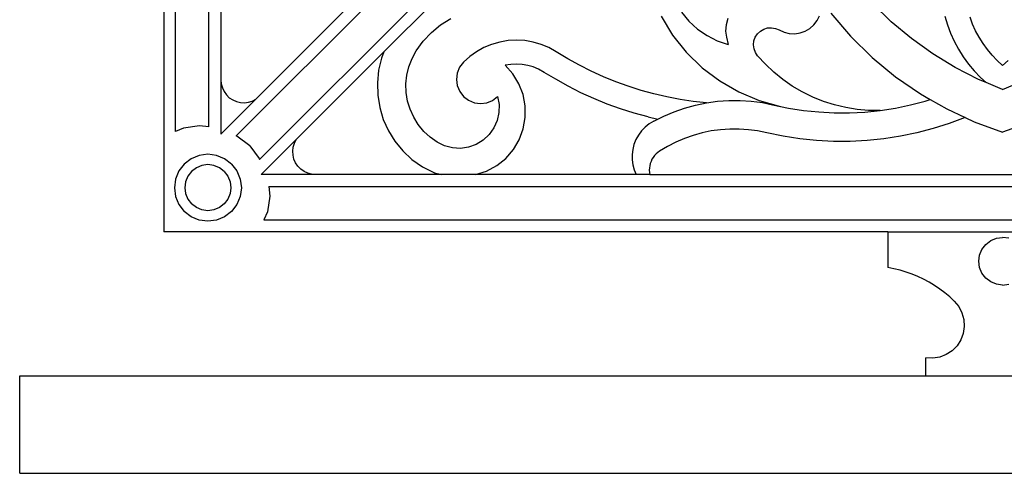
# Model space of a CAD drawing. Units: millimetres. Extents: x 1863 to 10914, y -415 to 3524.
# Drawn here: x 3550 to 3963, y -345 to -155 of the extents above; entities that cross this region are included whole.
import ezdxf

# ---------------------------------------------------------------- set-up
doc = ezdxf.new("R2010")
doc.units = ezdxf.units.MM
doc.layers.add('Edges', color=7, linetype='Continuous')

# ---------------------------------------------------------------- blocks, each defined once
blk = doc.blocks.new('cast iron railing fr')
at = {"layer": 'Edges'}
for p, q in [((3615.85, -201.47), (3615.85, 418.1)), ((3629.85, -199.47), (3629.85, 416.09)), ((3641.22, -203.29), (3921.04, 76.53)), ((3651.07, -213.13), (3930.88, 66.69)), ((3634.85, -126.98), (3634.85, -179.78)), ((3610.85, -139.87), (3610.85, -243.51)), ((3724.1, -147.18), (3703.22, -168.06)), ((3915.97, -155.39), (3908.07, -147.74)), ((3686.3, -151.14), (3649.53, -187.91)), ((3828.01, -151.39), (3831.11, -155.14)), ((3890.58, -151.85), (3898.87, -161.47)), ((3723.12, -159.93), (3726.98, -156.74)), ((3726.98, -156.74), (3731.22, -154.06)), ((3819.41, -153.03), (3824.22, -160.94)), ((3831.11, -155.14), (3834.7, -158.43)), ((3846.72, -156.62), (3846.52, -159.27)), ((3847.42, -154.05), (3846.72, -156.62)), ((3881.82, -158.19), (3883.52, -156.69)), ((3883.52, -156.69), (3884.9, -154.89)), ((3884.9, -154.89), (3885.92, -152.86)), ((3924.41, -162.43), (3915.97, -155.39)), ((3938.44, -153.01), (3939.52, -156.62)), ((3939.52, -156.62), (3940.84, -160.14)), ((3950.09, -156.33), (3949, -153.43)), ((3951.36, -159.14), (3950.09, -156.33)), ((3719.69, -163.58), (3723.12, -159.93)), ((3824.22, -160.94), (3829.99, -168.18)), ((3834.7, -158.43), (3838.7, -161.19)), ((3846.52, -159.27), (3846.84, -161.91)), ((3858.96, -161.83), (3859.87, -160.44)), ((3859.87, -160.44), (3861.08, -159.29)), ((3861.08, -159.29), (3862.52, -158.46)), ((3862.52, -158.46), (3864.12, -157.98)), ((3864.12, -157.98), (3865.78, -157.88)), ((3865.78, -157.88), (3867.42, -158.17)), ((3867.42, -158.17), (3868.95, -158.84)), ((3868.95, -158.84), (3871.01, -159.78)), ((3871.01, -159.78), (3873.21, -160.31)), ((3873.21, -160.31), (3875.48, -160.42)), ((3875.48, -160.42), (3877.72, -160.09)), ((3877.72, -160.09), (3879.86, -159.33)), ((3879.86, -159.33), (3881.82, -158.19)), ((3940.84, -160.14), (3942.39, -163.57)), ((3952.82, -161.87), (3951.36, -159.14)), ((3716.75, -167.64), (3719.69, -163.58)), ((3748.38, -164.88), (3745.12, -166.24)), ((3751.77, -163.89), (3748.38, -164.88)), ((3755.25, -163.3), (3751.77, -163.89)), ((3758.77, -163.1), (3755.25, -163.3)), ((3762.3, -163.3), (3758.77, -163.1)), ((3765.78, -163.9), (3762.3, -163.3)), ((3769.17, -164.89), (3765.78, -163.9)), ((3772.42, -166.25), (3769.17, -164.89)), ((3838.7, -161.19), (3843.03, -163.39)), ((3843.03, -163.39), (3847.63, -164.98)), ((3846.84, -161.91), (3847.63, -164.98)), ((3858.2, -165.05), (3858.39, -163.4)), ((3858.41, -166.71), (3858.2, -165.05)), ((3858.39, -163.4), (3858.96, -161.83)), ((3898.87, -161.47), (3907.95, -170.36)), ((3933.36, -168.83), (3924.41, -162.43)), ((3942.39, -163.57), (3944.17, -166.89)), ((3954.46, -164.49), (3952.82, -161.87)), ((3956.28, -166.99), (3954.46, -164.49)), ((3703.22, -168.06), (3666.45, -204.83)), ((3703.22, -168.06), (3702.21, -170.66)), ((3715.01, -170.83), (3716.75, -167.64)), ((3742.04, -167.96), (3739.17, -170.02)), ((3745.12, -166.24), (3742.04, -167.96)), ((3775.5, -167.98), (3772.42, -166.25)), ((3780.28, -170.89), (3775.5, -167.98)), ((3829.99, -168.18), (3836.62, -174.64)), ((3858.98, -168.27), (3858.41, -166.71)), ((3859.91, -169.66), (3858.98, -168.27)), ((3942.75, -174.55), (3933.36, -168.83)), ((3944.17, -166.89), (3946.17, -170.08)), ((3958.26, -169.37), (3956.28, -166.99)), ((3702.21, -170.66), (3701, -175.74)), ((3713.7, -174.23), (3715.01, -170.83)), ((3736.55, -172.39), (3734.96, -174.49)), ((3739.17, -170.02), (3736.55, -172.39)), ((3756.38, -173.25), (3754.01, -173.65)), ((3758.77, -173.12), (3756.38, -173.25)), ((3761.16, -173.25), (3758.77, -173.12)), ((3763.52, -173.66), (3761.16, -173.25)), ((3785.17, -173.6), (3780.28, -170.89)), ((3863.18, -173.23), (3859.91, -169.66)), ((3866.72, -176.56), (3863.18, -173.23)), ((3907.95, -170.36), (3917.75, -178.44)), ((3946.17, -170.08), (3948.38, -173.13)), ((3948.38, -173.13), (3950.79, -176.03)), ((3960.39, -171.6), (3958.26, -169.37)), ((3962.67, -173.69), (3960.39, -171.6)), ((3962.67, -173.69), (3964.95, -171.6)), ((3701, -175.74), (3700.46, -180.94)), ((3712.85, -177.77), (3713.7, -174.23)), ((3733.96, -176.94), (3733.63, -179.55)), ((3734.96, -174.49), (3733.96, -176.94)), ((3757.25, -177.26), (3754.01, -173.65)), ((3759.78, -181.39), (3757.25, -177.26)), ((3765.82, -174.33), (3763.52, -173.66)), ((3768.03, -175.26), (3765.82, -174.33)), ((3770.46, -176.61), (3768.03, -175.26)), ((3775.25, -179.53), (3770.46, -176.61)), ((3790.17, -176.12), (3785.17, -173.6)), ((3795.26, -178.44), (3790.17, -176.12)), ((3836.62, -174.64), (3844.01, -180.23)), ((3870.49, -179.61), (3866.72, -176.56)), ((3952.54, -179.56), (3942.75, -174.55)), ((3950.79, -176.03), (3953.39, -178.75)), ((3634.85, -179.78), (3635, -181.48)), ((3634.85, -179.78), (3634.85, -202.59)), ((3635, -181.48), (3635.45, -183.12)), ((3700.46, -180.94), (3700.6, -186.16)), ((3712.47, -181.39), (3712.85, -177.77)), ((3712.58, -185.03), (3712.47, -181.39)), ((3733.63, -179.55), (3733.98, -182.17)), ((3761.54, -185.91), (3759.78, -181.39)), ((3780.49, -182.44), (3775.25, -179.53)), ((3800.44, -180.55), (3795.26, -178.44)), ((3805.7, -182.46), (3800.44, -180.55)), ((3844.01, -180.23), (3852.04, -184.84)), ((3874.47, -182.37), (3870.49, -179.61)), ((3917.75, -178.44), (3928.2, -185.66)), ((3955.75, -180.91), (3952.54, -179.56)), ((3953.39, -178.75), (3955.75, -180.91)), ((3962.67, -183.83), (3955.75, -180.91)), ((3962.67, -183.83), (3969.59, -180.91)), ((3635.45, -183.12), (3636.18, -184.65)), ((3636.18, -184.65), (3637.17, -186.04)), ((3713.16, -188.63), (3712.58, -185.03)), ((3733.98, -182.17), (3735, -184.6)), ((3735, -184.6), (3736.6, -186.69)), ((3785.84, -185.14), (3780.49, -182.44)), ((3791.3, -187.62), (3785.84, -185.14)), ((3811.03, -184.15), (3805.7, -182.46)), ((3816.43, -185.63), (3811.03, -184.15)), ((3821.88, -186.89), (3816.43, -185.63)), ((3852.04, -184.84), (3860.58, -188.4)), ((3878.66, -184.83), (3874.47, -182.37)), ((3883.01, -186.97), (3878.66, -184.83)), ((3928.2, -185.66), (3932.28, -187.99)), ((3649.53, -187.91), (3634.85, -202.59)), ((3637.17, -186.04), (3638.38, -187.22)), ((3638.38, -187.22), (3639.79, -188.17)), ((3639.79, -188.17), (3641.35, -188.86)), ((3641.35, -188.86), (3643, -189.26)), ((3643, -189.26), (3644.7, -189.37)), ((3644.7, -189.37), (3646.39, -189.17)), ((3646.39, -189.17), (3648.01, -188.68)), ((3648.01, -188.68), (3649.53, -187.91)), ((3700.6, -186.16), (3701.44, -191.32)), ((3714.2, -192.11), (3713.16, -188.63)), ((3736.6, -186.69), (3738.7, -188.3)), ((3738.7, -188.3), (3741.13, -189.32)), ((3741.13, -189.32), (3743.74, -189.67)), ((3743.74, -189.67), (3746.36, -189.33)), ((3746.36, -189.33), (3748.8, -188.34)), ((3748.8, -188.34), (3750.91, -186.75)), ((3750.91, -186.75), (3751.51, -190.1)), ((3762.45, -190.67), (3761.54, -185.91)), ((3796.85, -189.89), (3791.3, -187.62)), ((3802.49, -191.93), (3796.85, -189.89)), ((3827.38, -187.93), (3821.88, -186.89)), ((3832.91, -188.76), (3827.38, -187.93)), ((3838.47, -189.36), (3832.91, -188.76)), ((3833.86, -190.31), (3838.47, -189.36)), ((3838.47, -189.36), (3843.14, -188.72)), ((3843.14, -188.72), (3847.84, -188.39)), ((3847.84, -188.39), (3852.54, -188.38)), ((3852.54, -188.38), (3857.24, -188.69)), ((3857.24, -188.69), (3861.91, -189.31)), ((3860.58, -188.4), (3869.51, -190.87)), ((3861.91, -189.31), (3866.18, -190.17)), ((3887.51, -188.78), (3883.01, -186.97)), ((3892.13, -190.24), (3887.51, -188.78)), ((3924, -190.28), (3930.23, -188.65)), ((3930.23, -188.65), (3932.28, -187.99)), ((3932.28, -187.99), (3939.22, -191.97)), ((3701.44, -191.32), (3702.94, -196.32)), ((3715.7, -195.43), (3714.2, -192.11)), ((3751.44, -193.51), (3750.69, -196.83)), ((3751.51, -190.1), (3751.44, -193.51)), ((3762.49, -195.52), (3762.45, -190.67)), ((3808.2, -193.74), (3802.49, -191.93)), ((3813.98, -195.32), (3808.2, -193.74)), ((3820.55, -194.98), (3824.88, -193.13)), ((3824.88, -193.13), (3829.32, -191.57)), ((3829.32, -191.57), (3833.86, -190.31)), ((3866.18, -190.17), (3869.51, -190.87)), ((3869.51, -190.87), (3872.83, -191.57)), ((3872.83, -191.57), (3879.2, -192.56)), ((3879.2, -192.56), (3885.61, -193.23)), ((3885.61, -193.23), (3892.04, -193.57)), ((3892.04, -193.57), (3898.48, -193.57)), ((3896.85, -191.37), (3892.13, -190.24)), ((3901.64, -192.13), (3896.85, -191.37)), ((3898.48, -193.57), (3904.92, -193.24)), ((3906.48, -192.54), (3901.64, -192.13)), ((3904.92, -193.24), (3911.33, -192.59)), ((3911.33, -192.59), (3906.48, -192.54)), ((3911.33, -192.59), (3917.69, -191.6)), ((3917.69, -191.6), (3924, -190.28)), ((3939.22, -191.97), (3946.92, -195.54)), ((3702.94, -196.32), (3705.09, -201.09)), ((3717.62, -198.52), (3715.7, -195.43)), ((3750.69, -196.83), (3749.29, -199.94)), ((3761.65, -200.3), (3762.49, -195.52)), ((3813.98, -195.32), (3818.04, -196.26)), ((3816.35, -197.12), (3814.48, -198.24)), ((3816.35, -197.12), (3818.04, -196.26)), ((3818.04, -196.26), (3820.55, -194.98)), ((3940.31, -198.03), (3933.58, -200.17)), ((3946.92, -195.54), (3940.31, -198.03)), ((3946.92, -195.54), (3950.74, -197.32)), ((3950.74, -197.32), (3962.67, -201.67)), ((3974.6, -197.32), (3962.67, -201.67)), ((3619.23, -200), (3615.85, -201.47)), ((3625.84, -199.01), (3619.23, -200)), ((3629.85, -199.47), (3625.84, -199.01)), ((3705.09, -201.09), (3707.84, -205.53)), ((3719.93, -201.34), (3717.62, -198.52)), ((3722.59, -203.82), (3719.93, -201.34)), ((3749.29, -199.94), (3747.31, -202.71)), ((3759.98, -204.84), (3761.65, -200.3)), ((3811.25, -201.14), (3809.95, -202.89)), ((3812.77, -199.59), (3811.25, -201.14)), ((3814.48, -198.24), (3812.77, -199.59)), ((3836.68, -201.98), (3832.92, -203.03)), ((3840.5, -201.19), (3836.68, -201.98)), ((3844.37, -200.66), (3840.5, -201.19)), ((3848.26, -200.39), (3844.37, -200.66)), ((3852.17, -200.38), (3848.26, -200.39)), ((3856.06, -200.64), (3852.17, -200.38)), ((3859.93, -201.15), (3856.06, -200.64)), ((3863.76, -201.92), (3859.93, -201.15)), ((3870.67, -203.37), (3863.76, -201.92)), ((3926.75, -201.97), (3919.84, -203.41)), ((3933.58, -200.17), (3926.75, -201.97)), ((3641.58, -203.43), (3641.22, -203.29)), ((3646.94, -207.42), (3641.58, -203.43)), ((3666.45, -204.83), (3651.77, -219.51)), ((3665.18, -207.97), (3665.68, -206.34)), ((3665.68, -206.34), (3666.45, -204.83)), ((3707.84, -205.53), (3711.16, -209.56)), ((3725.55, -205.94), (3722.59, -203.82)), ((3728.62, -207.43), (3725.55, -205.94)), ((3744.81, -205.03), (3741.9, -206.81)), ((3747.31, -202.71), (3744.81, -205.03)), ((3757.51, -209.02), (3759.98, -204.84)), ((3808.88, -204.78), (3808.07, -206.8)), ((3809.95, -202.89), (3808.88, -204.78)), ((3825.64, -205.86), (3822.17, -207.63)), ((3829.23, -204.32), (3825.64, -205.86)), ((3832.92, -203.03), (3829.23, -204.32)), ((3877.65, -204.47), (3870.67, -203.37)), ((3884.67, -205.2), (3877.65, -204.47)), ((3891.72, -205.57), (3884.67, -205.2)), ((3898.78, -205.57), (3891.72, -205.57)), ((3905.84, -205.21), (3898.78, -205.57)), ((3912.86, -204.49), (3905.84, -205.21)), ((3919.84, -203.41), (3912.86, -204.49)), ((3646.94, -207.42), (3650.93, -212.78)), ((3664.99, -209.66), (3665.18, -207.97)), ((3665.09, -211.36), (3664.99, -209.66)), ((3711.16, -209.56), (3714.97, -213.13)), ((3731.92, -208.29), (3728.62, -207.43)), ((3735.32, -208.47), (3731.92, -208.29)), ((3738.69, -207.97), (3735.32, -208.47)), ((3741.9, -206.81), (3738.69, -207.97)), ((3754.34, -212.68), (3757.51, -209.02)), ((3807.53, -208.91), (3807.26, -211.07)), ((3808.07, -206.8), (3807.53, -208.91)), ((3818.05, -210.19), (3817.34, -210.81)), ((3818.82, -209.63), (3818.05, -210.19)), ((3822.17, -207.63), (3818.82, -209.63)), ((3622.36, -212.81), (3619.45, -215.05)), ((3625.75, -211.41), (3622.36, -212.81)), ((3629.38, -210.93), (3625.75, -211.41)), ((3633.02, -211.41), (3629.38, -210.93)), ((3636.4, -212.81), (3633.02, -211.41)), ((3639.31, -215.05), (3636.4, -212.81)), ((3650.93, -212.78), (3651.07, -213.13)), ((3665.49, -213.01), (3665.09, -211.36)), ((3666.18, -214.56), (3665.49, -213.01)), ((3667.13, -215.97), (3666.18, -214.56)), ((3714.97, -213.13), (3719.39, -216.29)), ((3750.55, -215.71), (3754.34, -212.68)), ((3807.26, -211.07), (3807.28, -213.25)), ((3807.28, -213.25), (3807.59, -215.41)), ((3815.23, -213.93), (3814.91, -214.82)), ((3815.63, -213.08), (3815.23, -213.93)), ((3816.12, -212.27), (3815.63, -213.08)), ((3816.69, -211.51), (3816.12, -212.27)), ((3817.34, -210.81), (3816.69, -211.51)), ((3617.22, -217.95), (3615.82, -221.34)), ((3619.45, -215.05), (3617.22, -217.95)), ((3622.55, -218.14), (3621.01, -220.14)), ((3624.55, -216.6), (3622.55, -218.14)), ((3626.88, -215.64), (3624.55, -216.6)), ((3629.38, -215.31), (3626.88, -215.64)), ((3631.88, -215.64), (3629.38, -215.31)), ((3634.22, -216.6), (3631.88, -215.64)), ((3636.22, -218.14), (3634.22, -216.6)), ((3636.22, -218.14), (3637.75, -220.14)), ((3639.31, -215.05), (3641.54, -217.95)), ((3641.54, -217.95), (3642.95, -221.34)), ((3668.32, -217.19), (3667.13, -215.97)), ((3669.7, -218.18), (3668.32, -217.19)), ((3671.24, -218.91), (3669.7, -218.18)), ((3719.39, -216.29), (3724.44, -218.75)), ((3724.44, -218.75), (3727.38, -219.51)), ((3741.68, -219.51), (3746.29, -218.01)), ((3746.29, -218.01), (3750.55, -215.71)), ((3807.59, -215.41), (3808.17, -217.5)), ((3808.17, -217.5), (3809.01, -219.51)), ((3814.55, -216.68), (3814.51, -217.63)), ((3814.51, -217.63), (3814.57, -218.57)), ((3814.68, -215.74), (3814.55, -216.68)), ((3814.57, -218.57), (3814.72, -219.51)), ((3814.91, -214.82), (3814.68, -215.74)), ((3615.82, -221.34), (3615.34, -224.98)), ((3620.04, -222.47), (3619.71, -224.98)), ((3621.01, -220.14), (3620.04, -222.47)), ((3637.75, -220.14), (3638.72, -222.47)), ((3638.72, -222.47), (3639.05, -224.98)), ((3642.95, -221.34), (3643.42, -224.98)), ((3674.57, -219.51), (3651.77, -219.51)), ((3672.88, -219.36), (3671.24, -218.91)), ((3674.57, -219.51), (3672.88, -219.36)), ((3727.38, -219.51), (3674.57, -219.51)), ((3741.68, -219.51), (3727.38, -219.51)), ((3809.01, -219.51), (3741.68, -219.51)), ((3814.72, -219.51), (3809.01, -219.51)), ((3814.72, -219.51), (4110.62, -219.51)), ((3615.34, -224.98), (3615.82, -228.61)), ((3619.71, -224.98), (3620.04, -227.48)), ((3639.05, -224.98), (3638.72, -227.48)), ((3643.42, -224.98), (3642.95, -228.61)), ((3654.89, -224.51), (3655.34, -228.52)), ((3654.89, -224.51), (4270.45, -224.51)), ((3615.82, -228.61), (3617.22, -232)), ((3620.04, -227.48), (3621.01, -229.81)), ((3621.01, -229.81), (3622.55, -231.81)), ((3637.75, -229.81), (3636.22, -231.81)), ((3638.72, -227.48), (3637.75, -229.81)), ((3642.95, -228.61), (3641.54, -232)), ((3655.34, -228.52), (3654.35, -235.13)), ((3617.22, -232), (3619.45, -234.9)), ((3622.36, -237.14), (3619.45, -234.9)), ((3624.55, -233.35), (3622.55, -231.81)), ((3626.88, -234.31), (3624.55, -233.35)), ((3629.38, -234.64), (3626.88, -234.31)), ((3631.88, -234.31), (3629.38, -234.64)), ((3634.22, -233.35), (3631.88, -234.31)), ((3636.22, -231.81), (3634.22, -233.35)), ((3639.31, -234.9), (3636.4, -237.14)), ((3641.54, -232), (3639.31, -234.9)), ((3654.35, -235.13), (3652.88, -238.51)), ((3625.75, -238.54), (3622.36, -237.14)), ((3629.38, -239.02), (3625.75, -238.54)), ((3633.02, -238.54), (3629.38, -239.02)), ((3636.4, -237.14), (3633.02, -238.54)), ((3652.88, -238.51), (4272.45, -238.51)), ((3914.49, -243.51), (3610.85, -243.51)), ((3914.49, -243.51), (3914.49, -258.51)), ((3914.49, -243.51), (4010.85, -243.51)), ((3955.6, -248.75), (3957.67, -247.17)), ((3957.67, -247.17), (3960.08, -246.17)), ((3960.08, -246.17), (3962.67, -245.83)), ((3965.26, -246.17), (3962.67, -245.83)), ((3953.01, -253.24), (3954.01, -250.83)), ((3954.01, -250.83), (3955.6, -248.75)), ((3952.67, -255.83), (3953.01, -253.24)), ((3953.01, -258.41), (3952.67, -255.83)), ((3917.09, -259), (3914.49, -258.51)), ((3919.66, -259.62), (3917.09, -259)), ((3922.2, -260.38), (3919.66, -259.62)), ((3954.01, -260.83), (3953.01, -258.41)), ((3924.7, -261.26), (3922.2, -260.38)), ((3927.15, -262.27), (3924.7, -261.26)), ((3929.54, -263.4), (3927.15, -262.27)), ((3931.87, -264.66), (3929.54, -263.4)), ((3955.6, -262.9), (3954.01, -260.83)), ((3957.67, -264.49), (3955.6, -262.9)), ((3934.14, -266.03), (3931.87, -264.66)), ((3936.33, -267.51), (3934.14, -266.03)), ((3938.45, -269.11), (3936.33, -267.51)), ((3960.08, -265.48), (3957.67, -264.49)), ((3962.67, -265.83), (3960.08, -265.48)), ((3962.67, -265.83), (3965.26, -265.48)), ((3940.47, -270.81), (3938.45, -269.11)), ((3942.41, -272.61), (3940.47, -270.81)), ((3942.41, -272.61), (3944.28, -274.87)), ((3944.28, -274.87), (3945.63, -277.46)), ((3945.63, -277.46), (3946.42, -280.28)), ((3946.42, -280.28), (3946.6, -283.2)), ((3946.6, -283.2), (3946.16, -286.1)), ((3945.14, -288.84), (3943.56, -291.3)), ((3946.16, -286.1), (3945.14, -288.84)), ((3943.56, -291.3), (3941.5, -293.38)), ((3933.44, -296.53), (3930.52, -296.39)), ((3930.52, -303.89), (3930.52, -296.39)), ((3936.33, -296.06), (3933.44, -296.53)), ((3939.06, -294.99), (3936.33, -296.06)), ((3941.5, -293.38), (3939.06, -294.99)), ((3550.47, -344.76), (3550.47, -303.89)), ((3550.47, -303.89), (3930.52, -303.89)), ((3930.52, -303.89), (3994.82, -303.89)), ((3550.47, -344.76), (4374.87, -344.76))]:
    blk.add_line(p, q, dxfattribs=at)

msp = doc.modelspace()

# ---------------------------------------------------------------- block references
msp.add_blockref('cast iron railing fr', (0, 0))

doc.saveas('drawing.dxf')
